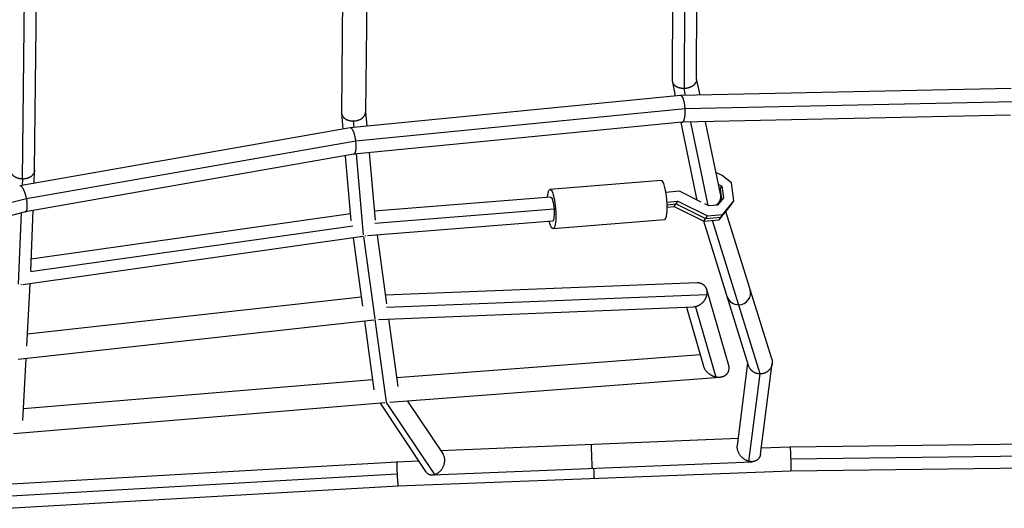
# Model space of a CAD drawing. Units: millimetres. Extents: x -5364 to 5364, y -5900 to 5900.
# Drawn here: x 1558 to 2334, y -1997 to -1612 of the extents above; entities that cross this region are included whole.
import ezdxf

# ---------------------------------------------------------------- set-up
doc = ezdxf.new("R2010")
doc.units = ezdxf.units.MM
doc.header["$LTSCALE"] = 20
doc.layers.add('2d', color=230, linetype='Continuous')

msp = doc.modelspace()

# ---------------------------------------------------------------- linework, layer by layer
at = {"layer": '2d'}
for p, q in [((1559.9, -1737.72), (1564.6, -1321.84)), ((2082.26, -1666.4), (2083.18, -1322.66)), ((1569.49, -1730.74), (1574.02, -1329.14)), ((1815.2, -1329.5), (1811.55, -1685.24)), ((1834.21, -1329.24), (1830.56, -1684.99)), ((2072.78, -1660.17), (2073.66, -1329.5)), ((2091.78, -1659.23), (2092.66, -1329.32)), ((2075.19, -1672.37), (2072.87, -1661.13)), ((2094.45, -1671.66), (2091.78, -1658.74)), ((2339.78, -1666.29), (2079.15, -1671.99)), ((2082.96, -1671.91), (2081.83, -1666.42)), ((2079.09, -1671.99), (1818.45, -1697.36)), ((2342.31, -1676.8), (2082.68, -1682.48)), ((2082.68, -1682.49), (1822.89, -1707.77)), ((1830.56, -1684.74), (1831.56, -1696.09)), ((1811.57, -1685.73), (1812.69, -1698.37)), ((1820.87, -1691.99), (1821.31, -1697.08)), ((2080.4, -1692.97), (1821.25, -1718.19)), ((2091.92, -1753.39), (2079.46, -1693.06)), ((2339.27, -1687.3), (2080.37, -1692.97)), ((2100.86, -1758.61), (2087.28, -1692.82)), ((2110.51, -1749.46), (2098.76, -1692.57)), ((1818.38, -1697.37), (1557.78, -1743.03)), ((1822.89, -1707.79), (1563.14, -1753.3)), ((1821.28, -1718.18), (1562.16, -1763.59)), ((1814.54, -1719.36), (1819.07, -1770.68)), ((1823.16, -1718), (1828.78, -1781.69)), ((1833.4, -1717.01), (1838.09, -1770.08)), ((1569.09, -1741.05), (1569.48, -1730.89)), ((1559.87, -1742.67), (1560.07, -1737.72)), ((2063.87, -1738.88), (1976.06, -1745.95)), ((2111.99, -1734.99), (2107.01, -1732.52)), ((2119.31, -1740.84), (2111.99, -1734.99)), ((2078.22, -1747.41), (2067.57, -1748.27)), ((2095.35, -1755.89), (2078.22, -1747.41)), ((2108.96, -1741.96), (2111.75, -1743.34)), ((2109.61, -1745.08), (2110.33, -1745.44)), ((2109.83, -1746.17), (2111.75, -1743.34)), ((2110.33, -1745.44), (2111.5, -1754.22)), ((2111.75, -1743.34), (2112.96, -1752.43)), ((2121.19, -1754.99), (2119.31, -1740.84)), ((1563.15, -1753.33), (1311.11, -1817.79)), ((1976.54, -1751.93), (1837.47, -1763.13)), ((2068.41, -1755.98), (2077.01, -1755.28)), ((2074.16, -1759.47), (2077.01, -1755.28)), ((2077.01, -1755.28), (2100.24, -1766.78)), ((2092.16, -1754.31), (2092.13, -1754.21)), ((2112.96, -1752.43), (2108.12, -1758.37)), ((2110.58, -1749.53), (2110.42, -1749.05)), ((2112.38, -1765.81), (2121.19, -1754.99)), ((2118.34, -1759.17), (2121.19, -1754.99)), ((1566.4, -1810.14), (1568.25, -1762.52)), ((1979.26, -1761.4), (1837.94, -1772.78)), ((2068.49, -1757.95), (2075.59, -1757.38)), ((2068.51, -1759.93), (2074.16, -1759.47)), ((2074.16, -1759.47), (2097.39, -1770.97)), ((2075.59, -1757.38), (2098.82, -1768.88)), ((2101.45, -1758.91), (2098.11, -1757.25)), ((2108.12, -1758.37), (2101.45, -1758.91)), ((2109.53, -1769.99), (2118.34, -1759.17)), ((2110.95, -1767.9), (2119.77, -1757.08)), ((1562.2, -1763.58), (1310.79, -1827.88)), ((1556.85, -1820.49), (1559.03, -1764.39)), ((1818.58, -1765.21), (1566.76, -1800.91)), ((1978.07, -1770.87), (1832.15, -1782.62)), ((2066.36, -1769.78), (1978.55, -1776.85)), ((2132.8, -1884.81), (2097.34, -1770.95)), ((2097.39, -1770.97), (2100.24, -1766.78)), ((2097.39, -1770.97), (2109.53, -1769.99)), ((2098.82, -1768.88), (2110.95, -1767.9)), ((2100.24, -1766.78), (2112.38, -1765.81)), ((2141.91, -1891.32), (2104.26, -1770.42)), ((2109.53, -1769.99), (2112.38, -1765.81)), ((2151.02, -1879.4), (2114.9, -1763.41)), ((1820.44, -1774.81), (1566.35, -1810.83)), ((1828.49, -1783), (1560.07, -1821.05)), ((1820.73, -1784.1), (1828.13, -1837.97)), ((1828.88, -1782.93), (1837.81, -1847.92)), ((1839.62, -1782.02), (1847.04, -1836.04)), ((1563.26, -1869.47), (1565.89, -1820.22)), ((1846.09, -1829.1), (2092.2, -1819.37)), ((2099.48, -1824.61), (2116.81, -1884.32)), ((1563.78, -1859.84), (1827.11, -1830.56)), ((1847.03, -1838.65), (2099.71, -1828.66)), ((1840.85, -1848.32), (2089.48, -1838.49)), ((2083.79, -1838.71), (2097.27, -1885.18)), ((2090.89, -1838.32), (2107, -1893.84)), ((1556.51, -1879.76), (1837.05, -1848.58)), ((1837.88, -1848.44), (1846.84, -1913.61)), ((1848.69, -1848.01), (1855.98, -1901.12)), ((1829.7, -1849.39), (1837.16, -1903.73)), ((1560.14, -1927.92), (1562.75, -1879.07)), ((2094.66, -1876.16), (1855.05, -1894.35)), ((2123.89, -1947.69), (2132.22, -1882.95)), ((2142.17, -1954.47), (2151.35, -1883.2)), ((2110.06, -1894.05), (1849.84, -1913.81)), ((2133.04, -1960.21), (2141.91, -1891.32)), ((1836.08, -1895.87), (1560.63, -1918.75)), ((1845.8, -1914.12), (1552.81, -1938.47)), ((1842.07, -1914.43), (1877.92, -1968.11)), ((1846.96, -1913.93), (1884.85, -1970.68)), ((1863.79, -1912.75), (1891.7, -1954.53)), ((1889.75, -1951.61), (2124.63, -1941.92)), ((2142.8, -1949.62), (2165.38, -1948.76)), ((2165.38, -1948.76), (2647.3, -1942.45)), ((2165.95, -1958.27), (2657.45, -1951.83)), ((1546.8, -1978.25), (1855.42, -1960.59)), ((1855.42, -1960.59), (1872.46, -1959.94)), ((1883.38, -1970.89), (2135.62, -1960.49)), ((2165.87, -1967.76), (2669.69, -1961.16)), ((1546.31, -1987.74), (1855.42, -1970.06)), ((1856.32, -1979.57), (2165.87, -1967.76)), ((1548.07, -1997.2), (1856.32, -1979.57))]:
    msp.add_line(p, q, dxfattribs=at)
for centre, major_axis, ratio, start_param, end_param in [((2065.12, -1754.33), (-1.24, 15.45), 0.204704, 3.141593, 6.283185), ((2124.93, -1827.58), (9.07, 2.82), 0.967798, 4.419678, 6.283185), ((2124.93, -1827.58), (9.07, 2.82), 0.967798, 3.141593, 4.419678), ((2008.92, -1956.2), (-0.39, 9.49), 0.011148, 0, 3.141593)]:
    msp.add_ellipse(centre, major_axis=major_axis, ratio=ratio, start_param=start_param, end_param=end_param, dxfattribs=at)
at = {"layer": '2d', "extrusion": (0, 0, -1)}
for centre, major_axis, ratio, start_param, end_param in [((1977.31, -1761.4), (-1.24, 15.45), 0.204704, -0.911067, 4.052659), ((1977.31, -1761.4), (-0.76, 9.47), 0.204704, 0, 1.587275), ((1977.31, -1761.4), (-0.76, 9.47), 0.204704, 1.587275, 3.141593), ((2010.75, -1964.17), (-0.36, 9.49), 0.01204, 3.141593, 4.557503)]:
    msp.add_ellipse(centre, major_axis=major_axis, ratio=ratio, start_param=start_param, end_param=end_param, dxfattribs=at)
at = {"layer": '2d'}
for points, weights in [([(2081.83, -1666.42), (2077.22, -1666.5), (2072.76, -1664.46), (2072.78, -1660.17)], [1, 0.67808702002, 0.515256009735, 0.511506969143]), ([(2091.78, -1659.23), (2091.77, -1663.68), (2087.04, -1666.17), (2082.26, -1666.4)], [0.511506969143, 0.507669575953, 0.670500586239, 1]), ([(2082.26, -1666.4), (2082.12, -1666.41), (2081.97, -1666.42), (2081.83, -1666.42)], [1, 0.999825457519, 0.999825457519, 1]), ([(2082.68, -1682.48), (2082.39, -1677.13), (2081.08, -1671.8), (2079.09, -1671.99)], [1, 0.662234413148, 0.495658367637, 0.500271863466]), ([(1811.55, -1685.24), (1811.51, -1689.23), (1815.36, -1692.01), (1820.87, -1691.99)], [1, 0.807674201719, 0.807674201719, 1]), ([(1820.87, -1691.99), (1826.49, -1691.97), (1830.51, -1689.06), (1830.56, -1684.99)], [1, 0.80178310121, 0.80178310121, 1]), ([(2080.4, -1692.97), (2082.3, -1692.78), (2082.96, -1687.62), (2082.68, -1682.49)], [0.500271863467, 0.504761027263, 0.671337072774, 1]), ([(2082.68, -1682.49), (2082.68, -1682.48), (2082.68, -1682.48), (2082.68, -1682.48)], [1, 0.999999957463, 0.999999957463, 1]), ([(1822.89, -1707.77), (1822.22, -1702.36), (1820.46, -1697.01), (1818.38, -1697.37)], [1, 0.658508721441, 0.492086934077, 0.500734637908]), ([(1821.28, -1718.18), (1823.19, -1717.85), (1823.51, -1712.8), (1822.89, -1707.79)], [0.500734637908, 0.508955181182, 0.675376968546, 1]), ([(1822.89, -1707.79), (1822.89, -1707.78), (1822.89, -1707.78), (1822.89, -1707.77)], [1, 0.999999771177, 0.999999771177, 1]), ([(1559.9, -1737.72), (1555.15, -1737.64), (1550.44, -1735.17), (1550.49, -1730.41)], [1, 0.668178416216, 0.502947696089, 0.504307839618]), ([(1569.48, -1730.89), (1569.3, -1735.49), (1564.69, -1737.74), (1560.07, -1737.72)], [0.504404594325, 0.509146095082, 0.67434456364, 1]), ([(1569.49, -1730.74), (1569.49, -1730.79), (1569.49, -1730.84), (1569.48, -1730.89)], [0.504307839618, 0.50432200979, 0.504354261359, 0.504404594325]), ([(1560.07, -1737.72), (1560.01, -1737.72), (1559.96, -1737.72), (1559.9, -1737.72)], [1, 0.999975351819, 0.999975351819, 1]), ([(1563.14, -1753.3), (1562.08, -1747.86), (1559.86, -1742.5), (1557.71, -1743.05)], [1, 0.654491615586, 0.488284438319, 0.501378468201]), ([(1562.2, -1763.58), (1564.09, -1763.09), (1564.1, -1758.18), (1563.15, -1753.33)], [0.501378468201, 0.513516265711, 0.679723442977, 1]), ([(1563.15, -1753.33), (1563.15, -1753.32), (1563.15, -1753.31), (1563.14, -1753.3)], [1, 0.99999941692, 0.99999941692, 1]), ([(2092.13, -1754.21), (2092.05, -1753.94), (2091.98, -1753.67), (2091.92, -1753.39)], [0.512649696484, 0.510334693464, 0.508398814469, 0.5068420595]), ([(2092.16, -1754.31), (2092.15, -1754.28), (2092.14, -1754.24), (2092.13, -1754.21)], [0.513527061115, 0.513228793789, 0.512936338912, 0.512649696484]), ([(2110.51, -1749.46), (2111.25, -1753.03), (2109.83, -1756.31), (2107.06, -1758.46)], [0.5068420595, 0.487718580531, 0.525805449608, 0.621102666732]), ([(1830.14, -1782.43), (1830.28, -1782.41), (1830.43, -1782.39), (1830.58, -1782.36)], [0.880900670029, 0.869085329734, 0.857545396261, 0.846280869612]), ([(1830.23, -1782.58), (1830.26, -1782.54), (1830.29, -1782.5), (1830.32, -1782.45)], [0.506178329762, 0.507220802662, 0.508400886428, 0.50971858106]), ([(1830.4, -1782.32), (1830.42, -1782.27), (1830.45, -1782.21), (1830.47, -1782.15)], [0.513323530931, 0.51481414555, 0.516432280038, 0.518177934395]), ([(1558.95, -1820.96), (1558.82, -1820.99), (1558.69, -1821.01), (1558.56, -1821.04)], [0.81764505378, 0.826851640022, 0.836258500949, 0.84586563656]), ([(1558.68, -1821.13), (1558.7, -1821.11), (1558.72, -1821.07), (1558.74, -1821.03)], [0.94950397644, 0.944068037632, 0.938880233342, 0.933940563569]), ([(1558.77, -1820.94), (1558.79, -1820.9), (1558.8, -1820.87), (1558.81, -1820.83)], [0.923041318097, 0.919566487964, 0.916235739479, 0.913049072643]), ([(2092.2, -1819.37), (2097.51, -1819.16), (2100.55, -1823.1), (2099.71, -1828.66)], [0.936621808929, 0.766408976825, 0.787535040516, 1]), ([(2099.71, -1828.66), (2098.98, -1833.55), (2095.49, -1837.37), (2090.89, -1838.32)], [1, 0.842160264103, 0.842160264103, 1]), ([(2090.89, -1838.32), (2090.42, -1838.41), (2089.95, -1838.47), (2089.48, -1838.49)], [1, 0.976541370496, 0.955415306806, 0.936621808928]), ([(1838.91, -1848.1), (1838.89, -1848.14), (1838.87, -1848.17), (1838.85, -1848.19)], [0.922425286797, 0.925911262076, 0.929536798736, 0.933301896776]), ([(2151.02, -1879.4), (2153.32, -1886.81), (2147.8, -1891.29), (2141.91, -1891.32)], [0.5108835921, 0.454513090326, 0.61755189296, 1]), ([(2107, -1893.84), (2102.79, -1892.96), (2098.66, -1889.96), (2097.27, -1885.18)], [1, 0.737519082196, 0.597027537001, 0.578525364415]), ([(2116.81, -1884.32), (2118.52, -1890.22), (2114.95, -1893.68), (2110.06, -1894.05)], [0.578525364415, 0.557216960573, 0.697708505768, 1]), ([(2141.91, -1891.32), (2138.13, -1891.34), (2134.21, -1889.34), (2132.8, -1884.81)], [1, 0.715810222316, 0.552771419682, 0.5108835921]), ([(2110.06, -1894.05), (2109.07, -1894.13), (2108.04, -1894.05), (2107, -1893.84)], [1, 0.992167155566, 0.992167155566, 1]), ([(2141.91, -1891.32), (2141.91, -1891.32), (2141.91, -1891.32), (2141.91, -1891.32)], [1, 0.999999999379, 0.999999999379, 1]), ([(1847.56, -1913.76), (1847.56, -1913.75), (1847.55, -1913.74), (1847.55, -1913.73)], [0.825084640719, 0.822208870344, 0.819352181763, 0.816514574976]), ([(2133.04, -1960.21), (2127.8, -1958.92), (2123.08, -1954), (2123.89, -1947.69)], [1, 0.669624251432, 0.529888333916, 0.580792247453]), ([(2165.38, -1948.76), (2165.57, -1948.76), (2165.81, -1952.7), (2165.95, -1958.27)], [0.999640374886, 0.804282706005, 0.804402581043, 1]), ([(1884.85, -1970.68), (1891.32, -1969.08), (1896.26, -1961.36), (1891.7, -1954.53)], [1, 0.582139826654, 0.451963294488, 0.609470403502]), ([(2142.17, -1954.47), (2141.66, -1958.44), (2138.87, -1960.35), (2135.62, -1960.49)], [0.580792247453, 0.618103994028, 0.757839911543, 1]), ([(1855.42, -1960.59), (1855.16, -1960.6), (1855.16, -1964.52), (1855.42, -1970.06)], [1, 0.805639665975, 0.805639665975, 1]), ([(2135.62, -1960.49), (2134.78, -1960.52), (2133.91, -1960.43), (2133.04, -1960.21)], [1, 0.993321084246, 0.993321084246, 1]), ([(2165.95, -1958.27), (2166.09, -1963.82), (2166.06, -1967.75), (2165.87, -1967.76)], [1, 0.805192636586, 0.805192636586, 1]), ([(1855.42, -1970.06), (1855.68, -1975.64), (1856.06, -1979.58), (1856.32, -1979.57)], [1, 0.803834313769, 0.803834313769, 1]), ([(1877.92, -1968.11), (1879.29, -1970.16), (1881.32, -1970.97), (1883.38, -1970.89)], [0.609470403502, 0.680742197612, 0.810918729778, 1]), ([(1883.38, -1970.89), (1883.87, -1970.87), (1884.36, -1970.8), (1884.85, -1970.68)], [1, 0.997319283614, 0.997319283614, 1])]:
    msp.add_rational_spline(points, weights, degree=3, dxfattribs=at)

doc.saveas('drawing.dxf')
